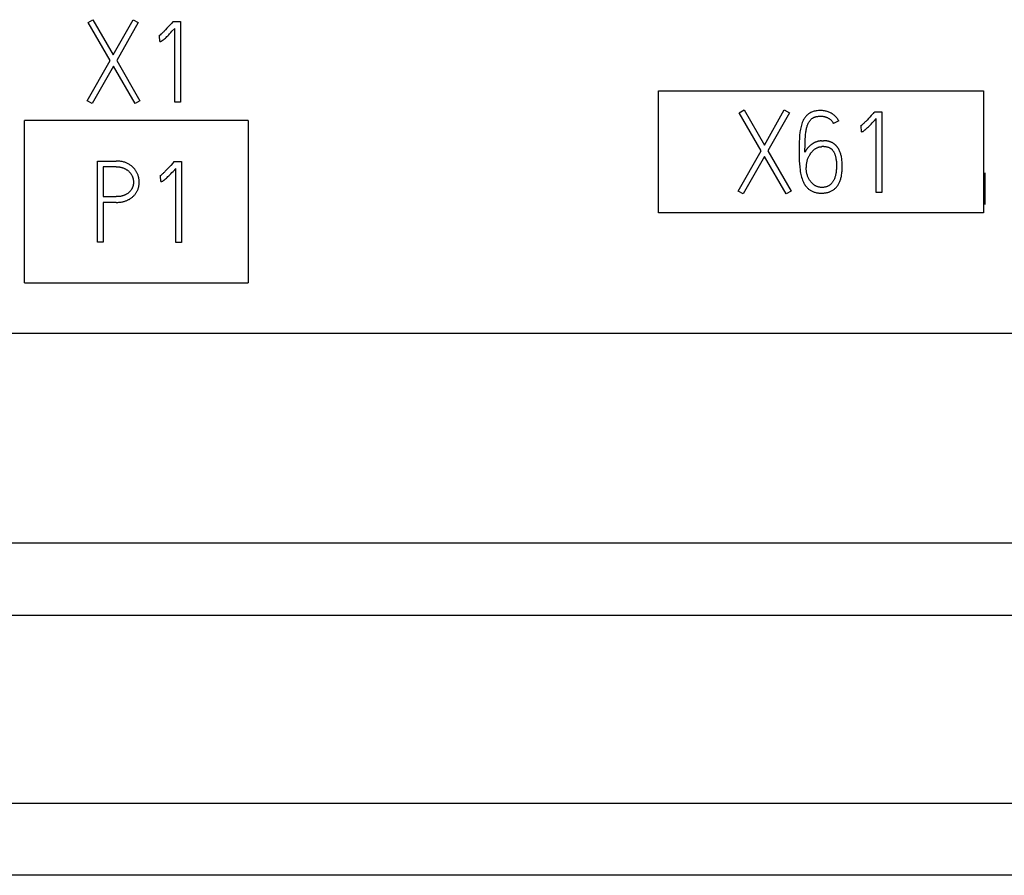
# Model space of a CAD drawing. Extents: x 0 to 420, y 0 to 297.
# Drawn here: x 326 to 353, y 77 to 100 of the extents above; entities that cross this region are included whole.
import ezdxf

# ---------------------------------------------------------------- set-up
doc = ezdxf.new("R2010")
doc.units = 0
doc.header["$LTSCALE"] = 23.1
doc.layers.add('15000_BACK', color=7, linetype='CONTINUOUS')
doc.layers.add('15500_BACK_LABELING', color=7, linetype='CONTINUOUS')

msp = doc.modelspace()

# ---------------------------------------------------------------- linework, layer by layer
at = {"layer": '15000_BACK', "color": 7, "linetype": 'CONTINUOUS'}
for p, q in [((343.553, 97.799), (352.353, 97.799)), ((343.553, 94.499), (343.553, 97.799)), ((352.353, 97.799), (352.353, 94.499)), ((332.449, 97), (326.399, 97)), ((326.399, 92.6), (326.399, 97)), ((332.449, 97), (332.449, 92.6)), ((352.388, 95.577), (352.388, 94.727)), ((352.353, 94.499), (343.553, 94.499)), ((326.399, 92.6), (332.449, 92.6)), ((281.806, 91.24), (355.99, 91.24)), ((269.666, 85.566), (383.666, 85.566)), ((269.666, 83.61), (383.666, 83.61)), ((269.664, 78.523), (383.664, 78.523)), ((396.666, 76.566), (256.666, 76.566))]:
    msp.add_line(p, q, dxfattribs=at)
at = {"layer": '15500_BACK_LABELING', "color": 7, "linetype": 'CONTINUOUS'}
for p, q in [((328.12, 99.65), (328.251, 99.726)), ((328.251, 99.726), (328.8, 98.774)), ((328.8, 98.774), (329.34, 99.726)), ((329.34, 99.726), (329.477, 99.65)), ((330.402, 99.656), (330.384, 99.635)), ((330.402, 99.656), (330.423, 99.68)), ((330.423, 99.68), (330.616, 99.68)), ((330.616, 99.68), (330.616, 97.489)), ((328.715, 98.621), (328.12, 99.65)), ((329.477, 99.65), (328.892, 98.618)), ((330.165, 99.401), (330.148, 99.385)), ((330.181, 99.418), (330.165, 99.401)), ((330.215, 99.454), (330.181, 99.418)), ((330.251, 99.492), (330.215, 99.454)), ((330.289, 99.532), (330.251, 99.492)), ((330.327, 99.574), (330.289, 99.532)), ((330.384, 99.635), (330.327, 99.574)), ((330.357, 99.378), (330.389, 99.412)), ((330.389, 99.412), (330.463, 99.491)), ((330.463, 97.489), (330.463, 99.491)), ((330.054, 99.293), (330.036, 99.287)), ((330.042, 99.291), (330.036, 99.287)), ((330.049, 99.296), (330.042, 99.291)), ((330.058, 99.303), (330.049, 99.296)), ((330.063, 99.137), (330.054, 99.293)), ((330.067, 99.31), (330.058, 99.303)), ((330.063, 99.137), (330.068, 99.137)), ((330.091, 99.331), (330.067, 99.31)), ((330.068, 99.137), (330.072, 99.138)), ((330.072, 99.138), (330.078, 99.139)), ((330.078, 99.139), (330.083, 99.14)), ((330.083, 99.14), (330.089, 99.141)), ((330.089, 99.141), (330.095, 99.143)), ((330.105, 99.343), (330.091, 99.331)), ((330.095, 99.143), (330.101, 99.145)), ((330.101, 99.145), (330.106, 99.148)), ((330.118, 99.356), (330.105, 99.343)), ((330.106, 99.148), (330.111, 99.15)), ((330.111, 99.15), (330.118, 99.155)), ((330.134, 99.371), (330.118, 99.356)), ((330.118, 99.155), (330.125, 99.159)), ((330.125, 99.159), (330.132, 99.164)), ((330.132, 99.164), (330.141, 99.171)), ((330.148, 99.385), (330.134, 99.371)), ((330.141, 99.171), (330.149, 99.178)), ((330.149, 99.178), (330.158, 99.184)), ((330.158, 99.184), (330.169, 99.193)), ((330.169, 99.193), (330.179, 99.203)), ((330.179, 99.203), (330.19, 99.212)), ((330.19, 99.212), (330.209, 99.23)), ((330.209, 99.23), (330.228, 99.247)), ((330.228, 99.247), (330.25, 99.269)), ((330.25, 99.269), (330.272, 99.291)), ((330.272, 99.291), (330.299, 99.318)), ((330.299, 99.318), (330.325, 99.345)), ((330.325, 99.345), (330.357, 99.378)), ((328.095, 97.532), (328.715, 98.621)), ((328.892, 98.618), (329.523, 97.532)), ((328.803, 98.466), (328.23, 97.456)), ((329.389, 97.456), (328.803, 98.466)), ((328.23, 97.456), (328.095, 97.532)), ((329.523, 97.532), (329.389, 97.456)), ((330.616, 97.489), (330.463, 97.489)), ((345.738, 97.206), (345.87, 97.282)), ((345.87, 97.282), (346.419, 96.33)), ((346.419, 96.33), (346.959, 97.282)), ((346.959, 97.282), (347.096, 97.206)), ((347.822, 97.258), (347.794, 97.253)), ((347.849, 97.262), (347.822, 97.258)), ((347.88, 97.265), (347.849, 97.262)), ((347.911, 97.266), (347.88, 97.265)), ((347.941, 97.267), (347.911, 97.266)), ((347.968, 97.266), (347.941, 97.267)), ((347.994, 97.265), (347.968, 97.266)), ((348.02, 97.262), (347.994, 97.265)), ((348.046, 97.259), (348.02, 97.262)), ((348.07, 97.254), (348.046, 97.259)), ((348.094, 97.249), (348.07, 97.254)), ((346.333, 96.178), (345.738, 97.206)), ((347.096, 97.206), (346.51, 96.174)), ((347.47, 96.999), (347.46, 96.978)), ((347.481, 97.02), (347.47, 96.999)), ((347.493, 97.04), (347.481, 97.02)), ((347.505, 97.059), (347.493, 97.04)), ((347.519, 97.078), (347.505, 97.059)), ((347.533, 97.096), (347.519, 97.078)), ((347.547, 97.113), (347.533, 97.096)), ((347.563, 97.13), (347.547, 97.113)), ((347.579, 97.145), (347.563, 97.13)), ((347.597, 97.16), (347.579, 97.145)), ((347.615, 97.174), (347.597, 97.16)), ((347.634, 97.187), (347.615, 97.174)), ((347.654, 97.199), (347.634, 97.187)), ((347.647, 96.986), (347.657, 96.998)), ((347.675, 97.211), (347.654, 97.199)), ((347.657, 96.998), (347.666, 97.009)), ((347.666, 97.009), (347.676, 97.02)), ((347.696, 97.221), (347.675, 97.211)), ((347.676, 97.02), (347.686, 97.03)), ((347.686, 97.03), (347.697, 97.04)), ((347.719, 97.231), (347.696, 97.221)), ((347.697, 97.04), (347.708, 97.049)), ((347.708, 97.049), (347.718, 97.056)), ((347.718, 97.056), (347.728, 97.063)), ((347.743, 97.239), (347.719, 97.231)), ((347.728, 97.063), (347.738, 97.069)), ((347.738, 97.069), (347.749, 97.075)), ((347.767, 97.247), (347.743, 97.239)), ((347.749, 97.075), (347.76, 97.08)), ((347.76, 97.08), (347.771, 97.085)), ((347.794, 97.253), (347.767, 97.247)), ((347.771, 97.085), (347.784, 97.09)), ((347.784, 97.09), (347.797, 97.094)), ((347.797, 97.094), (347.81, 97.098)), ((347.81, 97.098), (347.823, 97.102)), ((347.823, 97.102), (347.836, 97.105)), ((347.836, 97.105), (347.849, 97.107)), ((347.849, 97.107), (347.867, 97.11)), ((347.867, 97.11), (347.886, 97.112)), ((347.886, 97.112), (347.904, 97.113)), ((347.904, 97.113), (347.923, 97.114)), ((347.923, 97.114), (347.941, 97.114)), ((347.941, 97.114), (347.96, 97.114)), ((347.96, 97.114), (347.979, 97.113)), ((347.979, 97.113), (347.998, 97.111)), ((347.998, 97.111), (348.016, 97.109)), ((348.016, 97.109), (348.03, 97.106)), ((348.03, 97.106), (348.044, 97.103)), ((348.044, 97.103), (348.058, 97.1)), ((348.058, 97.1), (348.072, 97.096)), ((348.072, 97.096), (348.085, 97.091)), ((348.085, 97.091), (348.098, 97.086)), ((348.118, 97.242), (348.094, 97.249)), ((348.098, 97.086), (348.111, 97.081)), ((348.111, 97.081), (348.124, 97.075)), ((348.142, 97.234), (348.118, 97.242)), ((348.124, 97.075), (348.137, 97.069)), ((348.137, 97.069), (348.149, 97.062)), ((348.165, 97.226), (348.142, 97.234)), ((348.149, 97.062), (348.161, 97.055)), ((348.161, 97.055), (348.172, 97.048)), ((348.188, 97.216), (348.165, 97.226)), ((348.172, 97.048), (348.184, 97.04)), ((348.184, 97.04), (348.195, 97.032)), ((348.21, 97.205), (348.188, 97.216)), ((348.195, 97.032), (348.205, 97.023)), ((348.205, 97.023), (348.215, 97.014)), ((348.231, 97.194), (348.21, 97.205)), ((348.215, 97.014), (348.225, 97.004)), ((348.225, 97.004), (348.235, 96.994)), ((348.252, 97.181), (348.231, 97.194)), ((348.235, 96.994), (348.243, 96.984)), ((348.272, 97.168), (348.252, 97.181)), ((348.292, 97.153), (348.272, 97.168)), ((348.31, 97.138), (348.292, 97.153)), ((348.328, 97.122), (348.31, 97.138)), ((348.345, 97.105), (348.328, 97.122)), ((348.361, 97.087), (348.345, 97.105)), ((348.376, 97.069), (348.361, 97.087)), ((348.391, 97.049), (348.376, 97.069)), ((348.405, 97.029), (348.391, 97.049)), ((348.418, 97.008), (348.405, 97.029)), ((348.43, 96.986), (348.418, 97.008)), ((349.198, 97.01), (349.164, 96.974)), ((349.234, 97.048), (349.198, 97.01)), ((349.272, 97.088), (349.234, 97.048)), ((349.31, 97.13), (349.272, 97.088)), ((349.366, 97.191), (349.31, 97.13)), ((349.385, 97.212), (349.366, 97.191)), ((349.372, 96.968), (349.446, 97.047)), ((349.385, 97.212), (349.406, 97.236)), ((349.406, 97.236), (349.598, 97.236)), ((349.446, 95.045), (349.446, 97.047)), ((349.598, 97.236), (349.598, 95.045)), ((347.395, 96.759), (347.389, 96.719)), ((347.403, 96.798), (347.395, 96.759)), ((347.412, 96.837), (347.403, 96.798)), ((347.422, 96.873), (347.412, 96.837)), ((347.433, 96.91), (347.422, 96.873)), ((347.446, 96.944), (347.433, 96.91)), ((347.46, 96.978), (347.446, 96.944)), ((347.546, 96.718), (347.551, 96.743)), ((347.551, 96.743), (347.556, 96.768)), ((347.556, 96.768), (347.562, 96.791)), ((347.562, 96.791), (347.568, 96.814)), ((347.568, 96.814), (347.574, 96.836)), ((347.574, 96.836), (347.581, 96.858)), ((347.581, 96.858), (347.587, 96.874)), ((347.587, 96.874), (347.593, 96.889)), ((347.593, 96.889), (347.6, 96.905)), ((347.6, 96.905), (347.607, 96.92)), ((347.607, 96.92), (347.614, 96.935)), ((347.614, 96.935), (347.622, 96.948)), ((347.622, 96.948), (347.63, 96.961)), ((347.63, 96.961), (347.638, 96.974)), ((347.638, 96.974), (347.647, 96.986)), ((348.243, 96.984), (348.252, 96.973)), ((348.252, 96.973), (348.26, 96.962)), ((348.26, 96.962), (348.268, 96.95)), ((348.268, 96.95), (348.276, 96.938)), ((348.276, 96.938), (348.283, 96.925)), ((348.283, 96.925), (348.289, 96.913)), ((348.43, 96.986), (348.289, 96.913)), ((349.037, 96.849), (349.019, 96.843)), ((349.025, 96.847), (349.019, 96.843)), ((349.031, 96.852), (349.025, 96.847)), ((349.041, 96.859), (349.031, 96.852)), ((349.046, 96.693), (349.037, 96.849)), ((349.05, 96.866), (349.041, 96.859)), ((349.074, 96.887), (349.05, 96.866)), ((349.087, 96.899), (349.074, 96.887)), ((349.101, 96.912), (349.087, 96.899)), ((349.116, 96.927), (349.101, 96.912)), ((349.115, 96.72), (349.123, 96.727)), ((349.131, 96.941), (349.116, 96.927)), ((349.123, 96.727), (349.132, 96.734)), ((349.147, 96.957), (349.131, 96.941)), ((349.132, 96.734), (349.141, 96.741)), ((349.141, 96.741), (349.151, 96.749)), ((349.164, 96.974), (349.147, 96.957)), ((349.151, 96.749), (349.162, 96.759)), ((349.162, 96.759), (349.172, 96.768)), ((349.172, 96.768), (349.192, 96.786)), ((349.192, 96.786), (349.21, 96.804)), ((349.21, 96.804), (349.233, 96.825)), ((349.233, 96.825), (349.255, 96.847)), ((349.255, 96.847), (349.282, 96.874)), ((349.282, 96.874), (349.308, 96.901)), ((349.308, 96.901), (349.34, 96.935)), ((349.34, 96.935), (349.372, 96.968)), ((347.368, 96.506), (347.365, 96.416)), ((347.374, 96.593), (347.368, 96.506)), ((347.383, 96.678), (347.374, 96.593)), ((347.389, 96.719), (347.383, 96.678)), ((347.522, 96.427), (347.525, 96.49)), ((347.525, 96.49), (347.528, 96.553)), ((347.528, 96.553), (347.531, 96.591)), ((347.531, 96.591), (347.534, 96.629)), ((347.534, 96.629), (347.539, 96.667)), ((347.539, 96.667), (347.542, 96.692)), ((347.542, 96.692), (347.546, 96.718)), ((349.046, 96.693), (349.051, 96.693)), ((349.051, 96.693), (349.055, 96.694)), ((349.055, 96.694), (349.06, 96.695)), ((349.06, 96.695), (349.066, 96.696)), ((349.066, 96.696), (349.072, 96.697)), ((349.072, 96.697), (349.078, 96.699)), ((349.078, 96.699), (349.083, 96.701)), ((349.083, 96.701), (349.089, 96.704)), ((349.089, 96.704), (349.094, 96.707)), ((349.094, 96.707), (349.101, 96.711)), ((349.101, 96.711), (349.108, 96.716)), ((349.108, 96.716), (349.115, 96.72)), ((347.363, 96.324), (347.362, 96.232)), ((347.362, 96.232), (347.362, 96.141)), ((347.365, 96.416), (347.363, 96.324)), ((347.517, 96.141), (347.518, 96.215)), ((347.518, 96.215), (347.519, 96.29)), ((347.519, 96.29), (347.52, 96.358)), ((347.52, 96.358), (347.522, 96.427)), ((347.546, 96.192), (347.54, 96.182)), ((347.552, 96.202), (347.546, 96.192)), ((347.559, 96.212), (347.552, 96.202)), ((347.566, 96.221), (347.559, 96.212)), ((347.573, 96.23), (347.566, 96.221)), ((347.581, 96.239), (347.573, 96.23)), ((347.589, 96.248), (347.581, 96.239)), ((347.597, 96.257), (347.589, 96.248)), ((347.606, 96.267), (347.597, 96.257)), ((347.615, 96.276), (347.606, 96.267)), ((347.624, 96.286), (347.615, 96.276)), ((347.633, 96.295), (347.624, 96.286)), ((347.642, 96.304), (347.633, 96.295)), ((347.652, 96.313), (347.642, 96.304)), ((347.662, 96.322), (347.652, 96.313)), ((347.672, 96.331), (347.662, 96.322)), ((347.682, 96.339), (347.672, 96.331)), ((347.692, 96.347), (347.682, 96.339)), ((347.703, 96.355), (347.692, 96.347)), ((347.712, 96.361), (347.703, 96.355)), ((347.72, 96.367), (347.712, 96.361)), ((347.729, 96.373), (347.72, 96.367)), ((347.739, 96.378), (347.729, 96.373)), ((347.733, 96.178), (347.744, 96.189)), ((347.748, 96.384), (347.739, 96.378)), ((347.744, 96.189), (347.754, 96.199)), ((347.757, 96.389), (347.748, 96.384)), ((347.754, 96.199), (347.766, 96.209)), ((347.767, 96.393), (347.757, 96.389)), ((347.766, 96.209), (347.778, 96.218)), ((347.776, 96.398), (347.767, 96.393)), ((347.786, 96.403), (347.776, 96.398)), ((347.778, 96.218), (347.79, 96.227)), ((347.796, 96.407), (347.786, 96.403)), ((347.79, 96.227), (347.801, 96.235)), ((347.806, 96.411), (347.796, 96.407)), ((347.801, 96.235), (347.813, 96.242)), ((347.816, 96.415), (347.806, 96.411)), ((347.813, 96.242), (347.826, 96.249)), ((347.826, 96.418), (347.816, 96.415)), ((347.836, 96.422), (347.826, 96.418)), ((347.826, 96.249), (347.839, 96.255)), ((347.847, 96.425), (347.836, 96.422)), ((347.839, 96.255), (347.852, 96.261)), ((347.857, 96.428), (347.847, 96.425)), ((347.852, 96.261), (347.865, 96.267)), ((347.868, 96.431), (347.857, 96.428)), ((347.865, 96.267), (347.878, 96.271)), ((347.879, 96.434), (347.868, 96.431)), ((347.878, 96.271), (347.892, 96.276)), ((347.89, 96.436), (347.879, 96.434)), ((347.9, 96.438), (347.89, 96.436)), ((347.892, 96.276), (347.906, 96.28)), ((347.911, 96.44), (347.9, 96.438)), ((347.906, 96.28), (347.92, 96.283)), ((347.922, 96.442), (347.911, 96.44)), ((347.92, 96.283), (347.935, 96.285)), ((347.933, 96.443), (347.922, 96.442)), ((347.944, 96.444), (347.933, 96.443)), ((347.935, 96.285), (347.949, 96.288)), ((347.955, 96.445), (347.944, 96.444)), ((347.949, 96.288), (347.964, 96.289)), ((347.966, 96.446), (347.955, 96.445)), ((347.964, 96.289), (347.978, 96.29)), ((347.966, 96.446), (348.021, 96.449)), ((348.027, 96.293), (347.978, 96.29)), ((348.03, 96.45), (348.021, 96.449)), ((348.027, 96.293), (348.039, 96.294)), ((348.04, 96.45), (348.03, 96.45)), ((348.039, 96.294), (348.051, 96.294)), ((348.05, 96.45), (348.04, 96.45)), ((348.06, 96.449), (348.05, 96.45)), ((348.051, 96.294), (348.063, 96.293)), ((348.069, 96.449), (348.06, 96.449)), ((348.063, 96.293), (348.075, 96.292)), ((348.079, 96.448), (348.069, 96.449)), ((348.075, 96.292), (348.087, 96.29)), ((348.089, 96.447), (348.079, 96.448)), ((348.087, 96.29), (348.099, 96.288)), ((348.098, 96.445), (348.089, 96.447)), ((348.108, 96.444), (348.098, 96.445)), ((348.099, 96.288), (348.11, 96.285)), ((348.118, 96.442), (348.108, 96.444)), ((348.11, 96.285), (348.123, 96.282)), ((348.127, 96.44), (348.118, 96.442)), ((348.123, 96.282), (348.135, 96.279)), ((348.137, 96.438), (348.127, 96.44)), ((348.135, 96.279), (348.147, 96.275)), ((348.146, 96.436), (348.137, 96.438)), ((348.156, 96.434), (348.146, 96.436)), ((348.147, 96.275), (348.159, 96.271)), ((348.165, 96.432), (348.156, 96.434)), ((348.159, 96.271), (348.17, 96.266)), ((348.174, 96.429), (348.165, 96.432)), ((348.17, 96.266), (348.182, 96.261)), ((348.183, 96.426), (348.174, 96.429)), ((348.182, 96.261), (348.192, 96.255)), ((348.192, 96.423), (348.183, 96.426)), ((348.201, 96.42), (348.192, 96.423)), ((348.192, 96.255), (348.202, 96.249)), ((348.21, 96.417), (348.201, 96.42)), ((348.202, 96.249), (348.212, 96.243)), ((348.219, 96.413), (348.21, 96.417)), ((348.212, 96.243), (348.222, 96.236)), ((348.228, 96.41), (348.219, 96.413)), ((348.222, 96.236), (348.232, 96.228)), ((348.237, 96.406), (348.228, 96.41)), ((348.232, 96.228), (348.24, 96.22)), ((348.246, 96.402), (348.237, 96.406)), ((348.24, 96.22), (348.25, 96.211)), ((348.254, 96.398), (348.246, 96.402)), ((348.25, 96.211), (348.258, 96.202)), ((348.262, 96.393), (348.254, 96.398)), ((348.258, 96.202), (348.267, 96.192)), ((348.27, 96.389), (348.262, 96.393)), ((348.267, 96.192), (348.275, 96.182)), ((348.278, 96.384), (348.27, 96.389)), ((348.286, 96.379), (348.278, 96.384)), ((348.294, 96.374), (348.286, 96.379)), ((348.301, 96.369), (348.294, 96.374)), ((348.309, 96.363), (348.301, 96.369)), ((348.316, 96.357), (348.309, 96.363)), ((348.323, 96.352), (348.316, 96.357)), ((348.33, 96.346), (348.323, 96.352)), ((348.337, 96.339), (348.33, 96.346)), ((348.344, 96.333), (348.337, 96.339)), ((348.351, 96.326), (348.344, 96.333)), ((348.358, 96.32), (348.351, 96.326)), ((348.365, 96.313), (348.358, 96.32)), ((348.371, 96.305), (348.365, 96.313)), ((348.377, 96.298), (348.371, 96.305)), ((348.384, 96.291), (348.377, 96.298)), ((348.39, 96.283), (348.384, 96.291)), ((348.396, 96.276), (348.39, 96.283)), ((348.401, 96.268), (348.396, 96.276)), ((348.407, 96.26), (348.401, 96.268)), ((348.412, 96.252), (348.407, 96.26)), ((348.418, 96.244), (348.412, 96.252)), ((348.423, 96.236), (348.418, 96.244)), ((348.428, 96.227), (348.423, 96.236)), ((348.432, 96.219), (348.428, 96.227)), ((348.446, 96.193), (348.432, 96.219)), ((348.456, 96.173), (348.446, 96.193)), ((345.714, 95.088), (346.333, 96.178)), ((346.422, 96.022), (345.848, 95.012)), ((347.008, 95.012), (346.422, 96.022)), ((346.51, 96.174), (347.142, 95.088)), ((347.362, 96.141), (347.362, 96.066)), ((347.362, 96.066), (347.363, 95.988)), ((347.363, 95.988), (347.365, 95.906)), ((347.523, 96.151), (347.517, 96.141)), ((347.528, 96.162), (347.523, 96.151)), ((347.534, 96.172), (347.528, 96.162)), ((347.54, 96.182), (347.534, 96.172)), ((347.578, 95.911), (347.584, 95.932)), ((347.584, 95.932), (347.59, 95.951)), ((347.59, 95.951), (347.597, 95.97)), ((347.597, 95.97), (347.604, 95.988)), ((347.604, 95.988), (347.612, 96.005)), ((347.612, 96.005), (347.62, 96.022)), ((347.62, 96.022), (347.629, 96.039)), ((347.629, 96.039), (347.638, 96.054)), ((347.638, 96.054), (347.647, 96.069)), ((347.647, 96.069), (347.667, 96.099)), ((347.667, 96.099), (347.689, 96.128)), ((347.689, 96.128), (347.701, 96.142)), ((347.701, 96.142), (347.713, 96.156)), ((347.713, 96.156), (347.723, 96.167)), ((347.723, 96.167), (347.733, 96.178)), ((348.275, 96.182), (348.282, 96.171)), ((348.282, 96.171), (348.289, 96.16)), ((348.289, 96.16), (348.296, 96.149)), ((348.296, 96.149), (348.302, 96.138)), ((348.302, 96.138), (348.308, 96.127)), ((348.308, 96.127), (348.313, 96.115)), ((348.313, 96.115), (348.32, 96.098)), ((348.32, 96.098), (348.327, 96.082)), ((348.327, 96.082), (348.333, 96.065)), ((348.333, 96.065), (348.338, 96.048)), ((348.338, 96.048), (348.343, 96.031)), ((348.343, 96.031), (348.347, 96.014)), ((348.347, 96.014), (348.351, 95.996)), ((348.351, 95.996), (348.354, 95.979)), ((348.354, 95.979), (348.357, 95.961)), ((348.357, 95.961), (348.361, 95.936)), ((348.361, 95.936), (348.364, 95.911)), ((348.464, 96.153), (348.456, 96.173)), ((348.472, 96.132), (348.464, 96.153)), ((348.48, 96.111), (348.472, 96.132)), ((348.486, 96.089), (348.48, 96.111)), ((348.492, 96.068), (348.486, 96.089)), ((348.498, 96.046), (348.492, 96.068)), ((348.503, 96.024), (348.498, 96.046)), ((348.507, 96.002), (348.503, 96.024)), ((348.512, 95.972), (348.507, 96.002)), ((348.516, 95.942), (348.512, 95.972)), ((348.52, 95.912), (348.516, 95.942)), ((328.373, 95.9), (328.88, 95.9)), ((328.373, 93.7), (328.373, 95.9)), ((328.88, 95.745), (328.529, 95.745)), ((328.529, 95.745), (328.529, 94.936)), ((328.904, 95.9), (328.88, 95.9)), ((328.88, 95.745), (328.898, 95.744)), ((328.898, 95.744), (328.917, 95.744)), ((328.929, 95.899), (328.904, 95.9)), ((328.917, 95.744), (328.935, 95.742)), ((328.953, 95.897), (328.929, 95.899)), ((328.935, 95.742), (328.954, 95.74)), ((328.977, 95.895), (328.953, 95.897)), ((328.954, 95.74), (328.967, 95.739)), ((328.967, 95.739), (328.981, 95.737)), ((329, 95.891), (328.977, 95.895)), ((328.981, 95.737), (328.995, 95.734)), ((328.995, 95.734), (329.008, 95.731)), ((329.023, 95.888), (329, 95.891)), ((329.008, 95.731), (329.021, 95.728)), ((329.021, 95.728), (329.037, 95.724)), ((329.045, 95.883), (329.023, 95.888)), ((329.037, 95.724), (329.052, 95.719)), ((329.067, 95.878), (329.045, 95.883)), ((329.052, 95.719), (329.068, 95.714)), ((329.088, 95.872), (329.067, 95.878)), ((329.068, 95.714), (329.083, 95.708)), ((329.083, 95.708), (329.097, 95.702)), ((329.109, 95.865), (329.088, 95.872)), ((329.097, 95.702), (329.11, 95.695)), ((329.13, 95.858), (329.109, 95.865)), ((329.11, 95.695), (329.124, 95.688)), ((329.124, 95.688), (329.137, 95.681)), ((329.15, 95.85), (329.13, 95.858)), ((329.137, 95.681), (329.15, 95.674)), ((329.169, 95.841), (329.15, 95.85)), ((329.15, 95.674), (329.162, 95.666)), ((329.162, 95.666), (329.174, 95.658)), ((329.187, 95.833), (329.169, 95.841)), ((329.174, 95.658), (329.186, 95.649)), ((329.206, 95.823), (329.187, 95.833)), ((329.224, 95.813), (329.206, 95.823)), ((329.24, 95.803), (329.224, 95.813)), ((329.257, 95.792), (329.24, 95.803)), ((329.273, 95.781), (329.257, 95.792)), ((329.289, 95.769), (329.273, 95.781)), ((329.303, 95.757), (329.289, 95.769)), ((329.318, 95.745), (329.303, 95.757)), ((329.332, 95.732), (329.318, 95.745)), ((329.345, 95.719), (329.332, 95.732)), ((329.358, 95.705), (329.345, 95.719)), ((329.37, 95.691), (329.358, 95.705)), ((329.381, 95.677), (329.37, 95.691)), ((329.393, 95.662), (329.381, 95.677)), ((329.403, 95.648), (329.393, 95.662)), ((330.243, 95.661), (330.208, 95.626)), ((330.279, 95.699), (330.243, 95.661)), ((330.317, 95.74), (330.279, 95.699)), ((330.355, 95.781), (330.317, 95.74)), ((330.411, 95.843), (330.355, 95.781)), ((330.43, 95.864), (330.411, 95.843)), ((330.417, 95.62), (330.491, 95.699)), ((330.43, 95.864), (330.451, 95.888)), ((330.451, 95.888), (330.643, 95.888)), ((330.491, 93.697), (330.491, 95.699)), ((330.643, 95.888), (330.643, 93.697)), ((347.365, 95.906), (347.368, 95.823)), ((347.368, 95.823), (347.375, 95.74)), ((347.375, 95.74), (347.385, 95.657)), ((347.385, 95.657), (347.391, 95.617)), ((347.554, 95.713), (347.555, 95.742)), ((347.554, 95.683), (347.554, 95.713)), ((347.554, 95.665), (347.554, 95.683)), ((347.555, 95.646), (347.554, 95.665)), ((347.555, 95.742), (347.557, 95.769)), ((347.557, 95.769), (347.559, 95.796)), ((347.559, 95.796), (347.561, 95.82)), ((347.561, 95.82), (347.565, 95.845)), ((347.565, 95.845), (347.568, 95.868)), ((347.568, 95.868), (347.573, 95.89)), ((347.573, 95.89), (347.578, 95.911)), ((348.364, 95.911), (348.367, 95.886)), ((348.369, 95.679), (348.366, 95.651)), ((348.367, 95.886), (348.369, 95.861)), ((348.369, 95.861), (348.37, 95.835)), ((348.37, 95.708), (348.369, 95.679)), ((348.37, 95.835), (348.371, 95.81)), ((348.371, 95.734), (348.37, 95.708)), ((348.371, 95.81), (348.372, 95.785)), ((348.372, 95.76), (348.371, 95.734)), ((348.372, 95.785), (348.372, 95.76)), ((348.523, 95.881), (348.52, 95.912)), ((348.522, 95.629), (348.525, 95.661)), ((348.525, 95.851), (348.523, 95.881)), ((348.526, 95.82), (348.525, 95.851)), ((348.525, 95.661), (348.526, 95.694)), ((348.527, 95.79), (348.526, 95.82)), ((348.526, 95.694), (348.527, 95.727)), ((348.527, 95.76), (348.527, 95.79)), ((348.527, 95.727), (348.527, 95.76)), ((329.186, 95.649), (329.197, 95.64)), ((329.197, 95.64), (329.208, 95.631)), ((329.208, 95.631), (329.219, 95.622)), ((329.219, 95.622), (329.229, 95.612)), ((329.229, 95.612), (329.239, 95.602)), ((329.239, 95.602), (329.248, 95.592)), ((329.248, 95.592), (329.257, 95.581)), ((329.257, 95.581), (329.265, 95.57)), ((329.265, 95.57), (329.273, 95.56)), ((329.273, 95.56), (329.281, 95.549)), ((329.281, 95.549), (329.288, 95.537)), ((329.288, 95.537), (329.295, 95.526)), ((329.295, 95.526), (329.301, 95.514)), ((329.301, 95.514), (329.307, 95.502)), ((329.307, 95.502), (329.312, 95.49)), ((329.312, 95.49), (329.318, 95.478)), ((329.318, 95.478), (329.322, 95.465)), ((329.322, 95.465), (329.326, 95.453)), ((329.326, 95.453), (329.33, 95.44)), ((329.33, 95.44), (329.334, 95.428)), ((329.334, 95.428), (329.337, 95.415)), ((329.337, 95.415), (329.339, 95.402)), ((329.339, 95.402), (329.341, 95.39)), ((329.341, 95.39), (329.343, 95.377)), ((329.413, 95.632), (329.403, 95.648)), ((329.423, 95.617), (329.413, 95.632)), ((329.432, 95.601), (329.423, 95.617)), ((329.44, 95.585), (329.432, 95.601)), ((329.448, 95.569), (329.44, 95.585)), ((329.456, 95.552), (329.448, 95.569)), ((329.462, 95.536), (329.456, 95.552)), ((329.469, 95.519), (329.462, 95.536)), ((329.475, 95.502), (329.469, 95.519)), ((329.48, 95.484), (329.475, 95.502)), ((329.484, 95.467), (329.48, 95.484)), ((329.489, 95.45), (329.484, 95.467)), ((329.492, 95.432), (329.489, 95.45)), ((329.495, 95.415), (329.492, 95.432)), ((329.498, 95.397), (329.495, 95.415)), ((329.5, 95.38), (329.498, 95.397)), ((330.082, 95.5), (330.064, 95.494)), ((330.07, 95.499), (330.064, 95.494)), ((330.076, 95.503), (330.07, 95.499)), ((330.086, 95.511), (330.076, 95.503)), ((330.091, 95.345), (330.082, 95.5)), ((330.095, 95.518), (330.086, 95.511)), ((330.118, 95.539), (330.095, 95.518)), ((330.132, 95.551), (330.118, 95.539)), ((330.146, 95.564), (330.132, 95.551)), ((330.161, 95.578), (330.146, 95.564)), ((330.176, 95.593), (330.161, 95.578)), ((330.192, 95.609), (330.176, 95.593)), ((330.177, 95.385), (330.186, 95.392)), ((330.186, 95.392), (330.196, 95.401)), ((330.208, 95.626), (330.192, 95.609)), ((330.196, 95.401), (330.207, 95.41)), ((330.207, 95.41), (330.217, 95.42)), ((330.217, 95.42), (330.237, 95.437)), ((330.237, 95.437), (330.255, 95.455)), ((330.255, 95.455), (330.278, 95.477)), ((330.278, 95.477), (330.3, 95.499)), ((330.3, 95.499), (330.327, 95.526)), ((330.327, 95.526), (330.353, 95.553)), ((330.353, 95.553), (330.385, 95.586)), ((330.385, 95.586), (330.417, 95.62)), ((347.391, 95.617), (347.398, 95.576)), ((347.398, 95.576), (347.406, 95.537)), ((347.406, 95.537), (347.416, 95.497)), ((347.416, 95.497), (347.426, 95.459)), ((347.426, 95.459), (347.438, 95.421)), ((347.438, 95.421), (347.451, 95.384)), ((347.557, 95.628), (347.555, 95.646)), ((347.56, 95.609), (347.557, 95.628)), ((347.563, 95.59), (347.56, 95.609)), ((347.567, 95.571), (347.563, 95.59)), ((347.572, 95.551), (347.567, 95.571)), ((347.577, 95.532), (347.572, 95.551)), ((347.583, 95.512), (347.577, 95.532)), ((347.59, 95.493), (347.583, 95.512)), ((347.597, 95.474), (347.59, 95.493)), ((347.605, 95.455), (347.597, 95.474)), ((347.614, 95.437), (347.605, 95.455)), ((347.623, 95.419), (347.614, 95.437)), ((347.633, 95.402), (347.623, 95.419)), ((347.644, 95.385), (347.633, 95.402)), ((348.306, 95.401), (348.299, 95.386)), ((348.315, 95.421), (348.306, 95.401)), ((348.323, 95.441), (348.315, 95.421)), ((348.33, 95.462), (348.323, 95.441)), ((348.337, 95.482), (348.33, 95.462)), ((348.343, 95.503), (348.337, 95.482)), ((348.348, 95.524), (348.343, 95.503)), ((348.353, 95.546), (348.348, 95.524)), ((348.356, 95.567), (348.353, 95.546)), ((348.359, 95.589), (348.356, 95.567)), ((348.363, 95.62), (348.359, 95.589)), ((348.366, 95.651), (348.363, 95.62)), ((348.471, 95.37), (348.479, 95.392)), ((348.479, 95.392), (348.486, 95.415)), ((348.486, 95.415), (348.492, 95.438)), ((348.492, 95.438), (348.498, 95.461)), ((348.498, 95.461), (348.503, 95.484)), ((348.503, 95.484), (348.507, 95.508)), ((348.507, 95.508), (348.511, 95.531)), ((348.511, 95.531), (348.516, 95.564)), ((348.516, 95.564), (348.519, 95.596)), ((348.519, 95.596), (348.522, 95.629)), ((329.291, 95.127), (329.284, 95.117)), ((329.297, 95.138), (329.291, 95.127)), ((329.303, 95.149), (329.297, 95.138)), ((329.309, 95.16), (329.303, 95.149)), ((329.314, 95.172), (329.309, 95.16)), ((329.319, 95.183), (329.314, 95.172)), ((329.323, 95.195), (329.319, 95.183)), ((329.327, 95.206), (329.323, 95.195)), ((329.331, 95.218), (329.327, 95.206)), ((329.334, 95.23), (329.331, 95.218)), ((329.337, 95.242), (329.334, 95.23)), ((329.34, 95.254), (329.337, 95.242)), ((329.342, 95.266), (329.34, 95.254)), ((329.343, 95.278), (329.342, 95.266)), ((329.343, 95.377), (329.345, 95.365)), ((329.345, 95.29), (329.343, 95.278)), ((329.345, 95.365), (329.346, 95.352)), ((329.346, 95.302), (329.345, 95.29)), ((329.346, 95.352), (329.346, 95.339)), ((329.346, 95.339), (329.346, 95.326)), ((329.346, 95.326), (329.346, 95.314)), ((329.346, 95.314), (329.346, 95.302)), ((329.462, 95.122), (329.469, 95.138)), ((329.469, 95.138), (329.475, 95.155)), ((329.475, 95.155), (329.48, 95.171)), ((329.48, 95.171), (329.484, 95.188)), ((329.484, 95.188), (329.489, 95.205)), ((329.489, 95.205), (329.492, 95.222)), ((329.492, 95.222), (329.495, 95.239)), ((329.495, 95.239), (329.498, 95.256)), ((329.498, 95.256), (329.5, 95.274)), ((329.501, 95.362), (329.5, 95.38)), ((329.5, 95.274), (329.501, 95.291)), ((329.502, 95.344), (329.501, 95.362)), ((329.501, 95.291), (329.502, 95.309)), ((329.502, 95.326), (329.502, 95.344)), ((329.502, 95.309), (329.502, 95.326)), ((330.091, 95.345), (330.096, 95.345)), ((330.096, 95.345), (330.1, 95.345)), ((330.1, 95.345), (330.105, 95.346)), ((330.105, 95.346), (330.111, 95.348)), ((330.111, 95.348), (330.117, 95.349)), ((330.117, 95.349), (330.123, 95.351)), ((330.123, 95.351), (330.128, 95.353)), ((330.128, 95.353), (330.134, 95.355)), ((330.134, 95.355), (330.139, 95.358)), ((330.139, 95.358), (330.146, 95.362)), ((330.146, 95.362), (330.153, 95.367)), ((330.153, 95.367), (330.16, 95.372)), ((330.16, 95.372), (330.168, 95.378)), ((330.168, 95.378), (330.177, 95.385)), ((347.451, 95.384), (347.466, 95.348)), ((347.466, 95.348), (347.476, 95.326)), ((347.476, 95.326), (347.488, 95.304)), ((347.488, 95.304), (347.5, 95.282)), ((347.5, 95.282), (347.513, 95.261)), ((347.513, 95.261), (347.527, 95.241)), ((347.527, 95.241), (347.542, 95.221)), ((347.542, 95.221), (347.553, 95.207)), ((347.553, 95.207), (347.565, 95.193)), ((347.565, 95.193), (347.578, 95.18)), ((347.578, 95.18), (347.591, 95.167)), ((347.591, 95.167), (347.604, 95.154)), ((347.604, 95.154), (347.618, 95.143)), ((347.618, 95.143), (347.633, 95.131)), ((347.633, 95.131), (347.648, 95.121)), ((347.655, 95.368), (347.644, 95.385)), ((347.667, 95.352), (347.655, 95.368)), ((347.679, 95.337), (347.667, 95.352)), ((347.692, 95.322), (347.679, 95.337)), ((347.706, 95.307), (347.692, 95.322)), ((347.72, 95.293), (347.706, 95.307)), ((347.734, 95.28), (347.72, 95.293)), ((347.75, 95.267), (347.734, 95.28)), ((347.761, 95.258), (347.75, 95.267)), ((347.773, 95.249), (347.761, 95.258)), ((347.786, 95.241), (347.773, 95.249)), ((347.798, 95.233), (347.786, 95.241)), ((347.811, 95.226), (347.798, 95.233)), ((347.824, 95.219), (347.811, 95.226)), ((347.837, 95.213), (347.824, 95.219)), ((347.851, 95.207), (347.837, 95.213)), ((347.865, 95.202), (347.851, 95.207)), ((347.879, 95.198), (347.865, 95.202)), ((347.893, 95.194), (347.879, 95.198)), ((347.908, 95.191), (347.893, 95.194)), ((347.923, 95.189), (347.908, 95.191)), ((347.938, 95.187), (347.923, 95.189)), ((347.954, 95.186), (347.938, 95.187)), ((347.969, 95.186), (347.954, 95.186)), ((347.99, 95.186), (347.969, 95.186)), ((348.006, 95.187), (347.99, 95.186)), ((348.022, 95.188), (348.006, 95.187)), ((348.038, 95.19), (348.022, 95.188)), ((348.054, 95.193), (348.038, 95.19)), ((348.066, 95.195), (348.054, 95.193)), ((348.079, 95.198), (348.066, 95.195)), ((348.091, 95.201), (348.079, 95.198)), ((348.103, 95.205), (348.091, 95.201)), ((348.115, 95.209), (348.103, 95.205)), ((348.126, 95.214), (348.115, 95.209)), ((348.139, 95.219), (348.126, 95.214)), ((348.151, 95.226), (348.139, 95.219)), ((348.163, 95.233), (348.151, 95.226)), ((348.174, 95.24), (348.163, 95.233)), ((348.186, 95.248), (348.174, 95.24)), ((348.196, 95.257), (348.186, 95.248)), ((348.206, 95.265), (348.196, 95.257)), ((348.216, 95.274), (348.206, 95.265)), ((348.225, 95.284), (348.216, 95.274)), ((348.234, 95.293), (348.225, 95.284)), ((348.245, 95.305), (348.234, 95.293)), ((348.255, 95.318), (348.245, 95.305)), ((348.265, 95.331), (348.255, 95.318)), ((348.274, 95.344), (348.265, 95.331)), ((348.283, 95.358), (348.274, 95.344)), ((348.291, 95.372), (348.283, 95.358)), ((348.286, 95.119), (348.301, 95.13)), ((348.299, 95.386), (348.291, 95.372)), ((348.301, 95.13), (348.315, 95.142)), ((348.315, 95.142), (348.329, 95.154)), ((348.329, 95.154), (348.343, 95.166)), ((348.343, 95.166), (348.356, 95.179)), ((348.356, 95.179), (348.369, 95.193)), ((348.369, 95.193), (348.381, 95.207)), ((348.381, 95.207), (348.393, 95.223)), ((348.393, 95.223), (348.405, 95.24)), ((348.405, 95.24), (348.416, 95.257)), ((348.416, 95.257), (348.427, 95.274)), ((348.427, 95.274), (348.437, 95.292)), ((348.437, 95.292), (348.446, 95.31)), ((348.446, 95.31), (348.454, 95.329)), ((348.454, 95.329), (348.462, 95.347)), ((348.462, 95.347), (348.471, 95.37)), ((328.529, 94.936), (328.88, 94.936)), ((328.899, 94.936), (328.88, 94.936)), ((328.918, 94.937), (328.899, 94.936)), ((328.938, 94.938), (328.918, 94.937)), ((328.957, 94.94), (328.938, 94.938)), ((328.975, 94.942), (328.957, 94.94)), ((328.992, 94.944), (328.975, 94.942)), ((329.01, 94.947), (328.992, 94.944)), ((329.027, 94.951), (329.01, 94.947)), ((329.042, 94.955), (329.027, 94.951)), ((329.058, 94.959), (329.042, 94.955)), ((329.073, 94.964), (329.058, 94.959)), ((329.089, 94.969), (329.073, 94.964)), ((329.103, 94.975), (329.089, 94.969)), ((329.116, 94.981), (329.103, 94.975)), ((329.13, 94.987), (329.116, 94.981)), ((329.143, 94.994), (329.13, 94.987)), ((329.156, 95.001), (329.143, 94.994)), ((329.168, 95.008), (329.156, 95.001)), ((329.18, 95.016), (329.168, 95.008)), ((329.192, 95.024), (329.18, 95.016)), ((329.203, 95.032), (329.192, 95.024)), ((329.213, 95.04), (329.203, 95.032)), ((329.224, 95.049), (329.213, 95.04)), ((329.215, 94.855), (329.23, 94.863)), ((329.234, 95.058), (329.224, 95.049)), ((329.23, 94.863), (329.245, 94.872)), ((329.243, 95.067), (329.234, 95.058)), ((329.252, 95.077), (329.243, 95.067)), ((329.245, 94.872), (329.26, 94.882)), ((329.261, 95.086), (329.252, 95.077)), ((329.26, 94.882), (329.275, 94.892)), ((329.269, 95.096), (329.261, 95.086)), ((329.277, 95.106), (329.269, 95.096)), ((329.275, 94.892), (329.289, 94.902)), ((329.284, 95.117), (329.277, 95.106)), ((329.289, 94.902), (329.303, 94.913)), ((329.303, 94.913), (329.317, 94.924)), ((329.317, 94.924), (329.33, 94.936)), ((329.33, 94.936), (329.343, 94.948)), ((329.343, 94.948), (329.356, 94.961)), ((329.356, 94.961), (329.369, 94.974)), ((329.369, 94.974), (329.38, 94.987)), ((329.38, 94.987), (329.392, 95.001)), ((329.392, 95.001), (329.403, 95.015)), ((329.403, 95.015), (329.413, 95.03)), ((329.413, 95.03), (329.422, 95.044)), ((329.422, 95.044), (329.432, 95.059)), ((329.432, 95.059), (329.44, 95.075)), ((329.44, 95.075), (329.448, 95.09)), ((329.448, 95.09), (329.456, 95.106)), ((329.456, 95.106), (329.462, 95.122)), ((345.848, 95.012), (345.714, 95.088)), ((347.142, 95.088), (347.008, 95.012)), ((347.648, 95.121), (347.663, 95.11)), ((347.663, 95.11), (347.679, 95.1)), ((347.679, 95.1), (347.696, 95.091)), ((347.696, 95.091), (347.713, 95.082)), ((347.713, 95.082), (347.731, 95.074)), ((347.731, 95.074), (347.749, 95.066)), ((347.749, 95.066), (347.768, 95.059)), ((347.768, 95.059), (347.787, 95.053)), ((347.787, 95.053), (347.808, 95.048)), ((347.808, 95.048), (347.83, 95.043)), ((347.83, 95.043), (347.851, 95.039)), ((347.851, 95.039), (347.873, 95.036)), ((347.873, 95.036), (347.897, 95.033)), ((347.897, 95.033), (347.921, 95.032)), ((347.921, 95.032), (347.945, 95.031)), ((347.945, 95.031), (347.969, 95.03)), ((347.969, 95.03), (347.99, 95.031)), ((347.99, 95.031), (348.01, 95.031)), ((348.01, 95.031), (348.031, 95.033)), ((348.031, 95.033), (348.051, 95.035)), ((348.051, 95.035), (348.072, 95.038)), ((348.072, 95.038), (348.092, 95.041)), ((348.092, 95.041), (348.113, 95.045)), ((348.113, 95.045), (348.133, 95.05)), ((348.133, 95.05), (348.151, 95.055)), ((348.151, 95.055), (348.169, 95.061)), ((348.169, 95.061), (348.186, 95.067)), ((348.186, 95.067), (348.204, 95.074)), ((348.204, 95.074), (348.221, 95.082)), ((348.221, 95.082), (348.237, 95.09)), ((348.237, 95.09), (348.254, 95.099)), ((348.254, 95.099), (348.27, 95.109)), ((348.27, 95.109), (348.286, 95.119)), ((349.598, 95.045), (349.446, 95.045)), ((328.88, 94.78), (328.529, 94.78)), ((328.529, 94.78), (328.529, 93.7)), ((328.88, 94.78), (328.902, 94.781)), ((328.902, 94.781), (328.925, 94.781)), ((328.925, 94.781), (328.948, 94.783)), ((328.948, 94.783), (328.97, 94.785)), ((328.97, 94.785), (328.993, 94.787)), ((328.993, 94.787), (329.015, 94.79)), ((329.015, 94.79), (329.038, 94.794)), ((329.038, 94.794), (329.06, 94.799)), ((329.06, 94.799), (329.078, 94.803)), ((329.078, 94.803), (329.096, 94.808)), ((329.096, 94.808), (329.113, 94.813)), ((329.113, 94.813), (329.131, 94.819)), ((329.131, 94.819), (329.148, 94.825)), ((329.148, 94.825), (329.165, 94.832)), ((329.165, 94.832), (329.182, 94.839)), ((329.182, 94.839), (329.198, 94.847)), ((329.198, 94.847), (329.215, 94.855)), ((328.529, 93.7), (328.373, 93.7)), ((330.643, 93.697), (330.491, 93.697))]:
    msp.add_line(p, q, dxfattribs=at)

doc.saveas('drawing.dxf')
